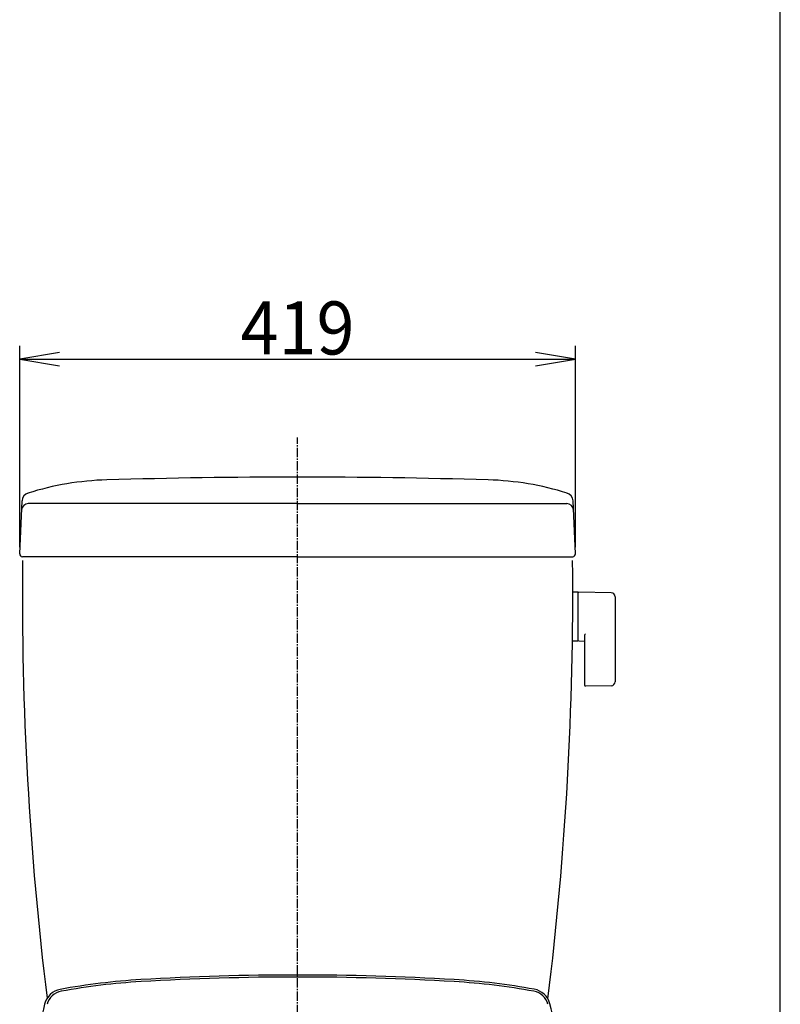
# Model space of a CAD drawing. Extents: x 0 to 2000, y 115 to 2915.
# Drawn here: x 1426 to 2000, y 1102 to 1845 of the extents above; entities that cross this region are included whole.
import ezdxf
from ezdxf.enums import TextEntityAlignment as Align

# ---------------------------------------------------------------- set-up
doc = ezdxf.new("R2010")
doc.units = 0
doc.header["$MEASUREMENT"] = 0
doc.linetypes.add('EXLTYPE3', pattern=[10, 7, -1, 1, -1])
doc.layers.get('0').update_dxf_attribs({"linetype": 'CONTINUOUS'})
for name, color, linetype in [('タンク', 7, 'CONTINUOUS'), ('便器', 7, 'CONTINUOUS'), ('便座', 7, 'CONTINUOUS'), ('枠', 7, 'CONTINUOUS')]:
    doc.layers.add(name, color=color, linetype=linetype)
doc.styles.add('EXCADDIM1', font='monotxt', dxfattribs={"width": 0.95, "bigfont": 'extfont'})
doc.styles.add('EXCADSTD', font='monotxt', dxfattribs={"bigfont": 'extfont'})
doc.styles.get("Standard").update_dxf_attribs({"font": 'monotxt', "bigfont": 'extfont'})
doc.dimstyles.get("Standard").update_dxf_attribs({"dimtxt": 0.18, "dimasz": 0.18, "dimexe": 0.18, "dimexo": 0.0625, "dimgap": 0.09, "dimtad": 0, "dimtih": 1, "dimtoh": 1, "dimdec": 4, "dimzin": 0, "dimtxsty": 'STANDARD', "dimcen": 0.09, "dimazin": 3, "dimtfac": 1, "dimtdec": 4, "dimtmove": 0, "dimatfit": 3, "dimtolj": 1, "dimtzin": 0})

# ---------------------------------------------------------------- blocks, each defined once
blk = doc.blocks.new('*D17')
at = {"layer": 'タンク', "color": 3, "linetype": 'CONTINUOUS'}
for p, q in [((1426.501979, 1447.08962), (1426.501979, 1598.998127)), ((1845.498021, 1447.08962), (1845.498021, 1598.998127)), ((1456.501979, 1593.998127), (1426.501979, 1588.998127)), ((1845.498021, 1588.998127), (1815.498021, 1593.998127)), ((1426.501979, 1588.998127), (1845.498021, 1588.998127)), ((1426.501979, 1588.998127), (1456.501979, 1583.998127)), ((1815.498021, 1583.998127), (1845.498021, 1588.998127))]:
    blk.add_line(p, q, dxfattribs=at)
at = {"layer": 'タンク', "color": 2, "linetype": 'CONTINUOUS', "style": 'EXCADSTD', "width": 0.945}
blk.add_text('419', height=40, dxfattribs=at).set_placement((1636, 1592.498127), align=Align.CENTER)
blk = doc.blocks.new('_EX_NORM')
at = {"color": 0, "linetype": 'CONTINUOUS'}
for q in [(-1, 0.166667), (-1, 0), (-1, -0.166667)]:
    blk.add_line((0, 0), q, dxfattribs=at)

msp = doc.modelspace()

# ---------------------------------------------------------------- linework, layer by layer
at = {"layer": 'タンク', "color": 7, "linetype": 'CONTINUOUS'}
for p, q in [((1426.501979, 1442.08962), (1428.287316, 1482.194533)), ((1636, 1480.000675), (1432.972021, 1480.000675)), ((1636, 1480.000675), (1839.027979, 1480.000675)), ((1845.498021, 1442.08962), (1843.712684, 1482.194533)), ((1636, 1440.000675), (1428.5, 1440.000675)), ((1636, 1440.000675), (1843.5, 1440.000675))]:
    msp.add_line(p, q, dxfattribs=at)
at = {"layer": 'タンク', "color": 6, "linetype": 'CONTINUOUS'}
for p, q in [((1847.444671, 1413.246334), (1843.502561, 1413.246334)), ((1847.444671, 1413.246334), (1847.444671, 1376.246334)), ((1847.444671, 1412.329819), (1847.444671, 1377.345331)), ((1872.499406, 1412.80008), (1848.044671, 1413.246334)), ((1875.444671, 1409.800579), (1875.444671, 1345.692089)), ((1847.444671, 1376.246334), (1843.249868, 1376.246334)), ((1848.044671, 1376.428816), (1852.444671, 1376.348524)), ((1852.444671, 1380.823684), (1852.444671, 1343.25409)), ((1872.499406, 1342.692588), (1853.044671, 1342.337575))]:
    msp.add_line(p, q, dxfattribs=at)
at = {"layer": 'タンク', "color": 7, "linetype": 'CONTINUOUS'}
for centre, radius, start, end in [((1498.63518, 1277.84581), 220.180628, 91.646821, 107.428068), ((1636, -3499.999325), 5000, 90, 91.646821), ((1636, -3499.999325), 5000, 88.353179, 90), ((1773.36482, 1277.84581), 220.180628, 72.571932, 88.353179), ((1434.574075, 1481.914667), 6.292985, 105.580531, 177.451066), ((1837.425925, 1481.914667), 6.292985, 2.548934, 74.419469), ((1432.972021, 1475.000675), 5, 90, 177.451066), ((1839.027979, 1475.000675), 5, 2.548934, 90), ((1428.5, 1442.000675), 2, 177.451066, 270), ((1843.5, 1442.000675), 2, 270, 2.548934), ((3928.497031, 1411.819326), 2500, 179.422679, 187.004407), ((-656.497031, 1411.819326), 2500, 352.984283, 0.57709)]:
    msp.add_arc(centre, radius, start, end, dxfattribs=at)
at = {"layer": 'タンク', "color": 6, "linetype": 'CONTINUOUS'}
for centre, radius, start, end in [((1848.444671, 1412.329819), 1, 113.578178, 180), ((1872.444671, 1409.800579), 3, 0, 88.954573), ((1853.444671, 1380.823684), 1, 113.578178, 180), ((1848.444671, 1377.345331), 1, 180, 246.421822), ((1872.444671, 1345.692089), 3, 271.045427, 0), ((1853.444671, 1343.25409), 1, 180, 246.421822)]:
    msp.add_arc(centre, radius, start, end, dxfattribs=at)
at = {"layer": '便器', "color": 1, "linetype": 'EXLTYPE3'}
msp.add_line((1636, 565), (1636, 1530), dxfattribs=at)
at = {"layer": '便座', "color": 6, "linetype": 'CONTINUOUS'}
for centre, radius, start, end in [((1636, -875.499857), 2000, 90, 93.385651), ((1636, -875.499857), 1998.481, 90, 93.385651), ((1636, -875.499857), 2000, 86.614349, 90), ((1636, -875.499857), 1998.481, 86.614349, 90), ((1547.41565, 621.882101), 500, 93.385651, 100.40626), ((1547.41565, 621.882101), 498.481, 93.385651, 100.358051), ((1724.58435, 621.882101), 498.481, 79.641949, 86.614349), ((1724.58435, 621.882101), 500, 79.641949, 86.614349), ((1459.81175, 1098.904697), 15, 100.40626, 165.693346), ((1460.213148, 1098.978238), 13.481, 100.358051, 164.923266), ((1811.786852, 1098.978238), 13.481, 15.076734, 79.641949), ((1811.786852, 1098.978238), 15, 15.076734, 79.641949), ((1590.625, 1065.544638), 150, 165.693346, 177.999817), ((1681.433777, 1063.863058), 150, 2.549791, 15.076734)]:
    msp.add_arc(centre, radius, start, end, dxfattribs=at)
at = {"layer": '枠', "color": 7, "linetype": 'CONTINUOUS'}
msp.add_line((2000, 115), (2000, 2915), dxfattribs=at)

# ---------------------------------------------------------------- dimensions: what is measured, and where the dimension line sits
at = {"layer": 'タンク', "color": 3, "linetype": 'CONTINUOUS'}
dim = msp.add_linear_dim(base=(1845.498021, 1588.998127), p1=(1426.501979, 1442.08962), p2=(1845.498021, 1442.08962), text='419', dimstyle='STANDARD', override={"dimtxt": 40, "dimasz": 30, "dimexe": 10, "dimexo": 5, "dimgap": 3.5, "dimtad": 1, "dimjust": 0, "dimtih": 0, "dimtoh": 0, "dimdec": 2, "dimzin": 8, "dimtxsty": 'EXCADDIM1', "dimblk1": '_EX_NORM', "dimblk2": '_EX_NORM', "dimsah": 1, "dimse1": 0, "dimse2": 0, "dimclrd": 3, "dimclre": 3, "dimclrt": 2, "dimtmove": 2}, dxfattribs=at)
dim.commit()
dim.dimension.update_dxf_attribs({"geometry": '*D17', "text_midpoint": (1636, 1612.498127), "dimtype": 160})

doc.saveas('drawing.dxf')
